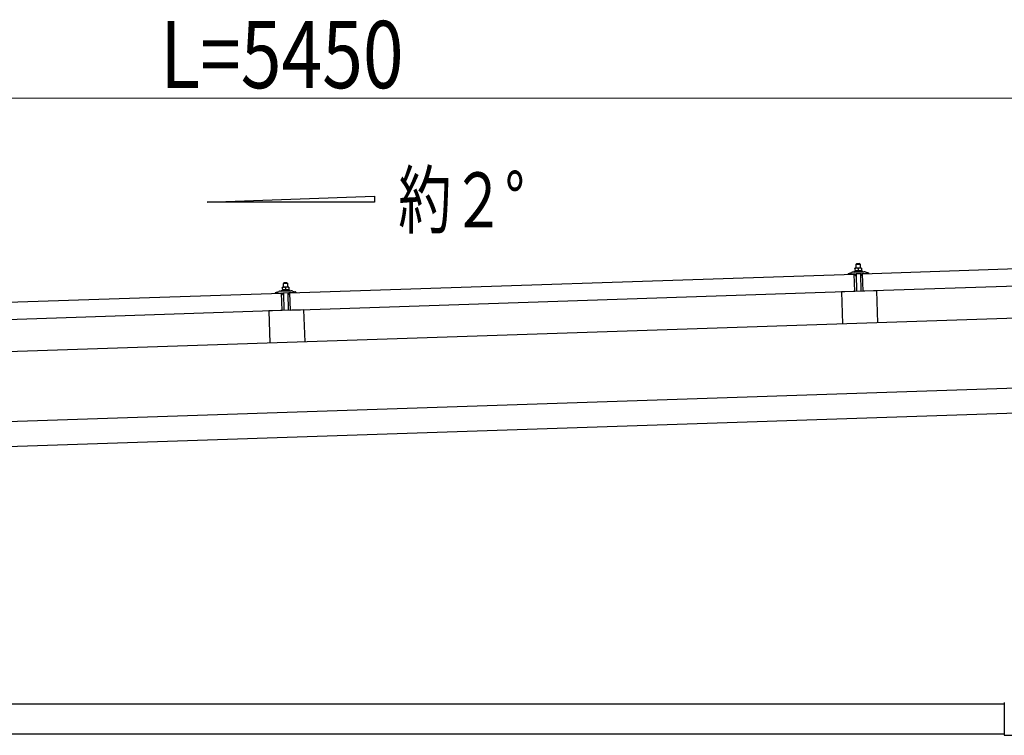
# Model space of a CAD drawing. Units: millimetres. Extents: x 0 to 25302, y 0 to 17820.
# Drawn here: x 13090 to 15067, y 5893 to 7329 of the extents above; entities that cross this region are included whole.
import ezdxf

# ---------------------------------------------------------------- set-up
doc = ezdxf.new("R2010")
doc.units = ezdxf.units.MM
for name, color, linetype, lineweight in [('USER1', 3, 'Continuous', 13), ('YKK_13', 4, 'Continuous', 30), ('YKK_A1', 4, 'Continuous', 30), ('YKK_D', 6, 'Continuous', 13)]:
    doc.layers.add(name, color=color, linetype=linetype, lineweight=lineweight)
doc.styles.add('text-b', font='extslim2.shx', dxfattribs={"width": 0.8, "bigfont": 'extfont2.shx'})

msp = doc.modelspace()

# ---------------------------------------------------------------- linework, layer by layer
at = {"layer": 'YKK_13'}
for p, q in [((14782.8, 6819.3), (15916.2, 6857.1)), ((14763.2, 6822.7), (14785.1, 6823.4)), ((14765.6, 6824.3), (14767.5, 6825.2)), ((14765.6, 6824.3), (14782.6, 6824.8)), ((14765.6, 6822.8), (14765.6, 6824.3)), ((14765.6, 6822.8), (14782.6, 6823.3)), ((14770.6, 6830.4), (14767.4, 6830.3)), ((14767.4, 6830.3), (14767.4, 6830.3)), ((14767.4, 6830.3), (14767.4, 6830.3)), ((14767.4, 6830.3), (14767.4, 6830.3)), ((14767.4, 6830.3), (14767.4, 6830.3)), ((14767.4, 6830.3), (14767.4, 6830.3)), ((14767.4, 6830.3), (14767.4, 6830.3)), ((14767.4, 6830.3), (14767.4, 6830.3)), ((14767.4, 6830.3), (14767.4, 6830.3)), ((14767.4, 6830.3), (14767.4, 6830.3)), ((14767.4, 6830.3), (14767.4, 6830.3)), ((14767.4, 6830.3), (14767.4, 6830.3)), ((14767.4, 6830.3), (14767.4, 6830.3)), ((14767.4, 6830.3), (14767.4, 6830.3)), ((14767.4, 6830.3), (14767.4, 6830.3)), ((14767.4, 6830.3), (14767.4, 6830.3)), ((14767.4, 6830.3), (14767.4, 6830.3)), ((14767.4, 6830.3), (14767.4, 6830.3)), ((14767.4, 6830.3), (14767.4, 6830.3)), ((14767.4, 6830.2), (14767.4, 6830.3)), ((14767.4, 6830.2), (14767.4, 6830.2)), ((14767.4, 6830.2), (14767.4, 6830.2)), ((14767.4, 6830.2), (14767.4, 6830.2)), ((14767.4, 6830.2), (14767.4, 6830.2)), ((14767.4, 6830.1), (14767.4, 6830.2)), ((14767.4, 6830.1), (14767.4, 6830.1)), ((14767.4, 6830.1), (14767.4, 6830.1)), ((14767.4, 6830.1), (14767.4, 6830.1)), ((14767.4, 6830.1), (14767.4, 6830.1)), ((14767.4, 6830), (14767.4, 6830.1)), ((14767.4, 6830), (14767.4, 6830)), ((14767.4, 6830), (14767.4, 6830)), ((14767.4, 6830), (14767.4, 6830)), ((14767.4, 6829.9), (14767.4, 6830)), ((14767.4, 6829.9), (14767.4, 6829.9)), ((14767.4, 6829.9), (14767.4, 6829.9)), ((14767.4, 6829.9), (14767.4, 6829.9)), ((14767.4, 6829.9), (14767.4, 6829.9)), ((14767.4, 6829.8), (14767.4, 6829.9)), ((14767.4, 6829.8), (14767.4, 6829.8)), ((14767.4, 6829.8), (14767.4, 6829.8)), ((14767.4, 6829.8), (14767.4, 6829.8)), ((14767.4, 6829.7), (14767.4, 6829.8)), ((14767.6, 6829.8), (14767.4, 6829.7)), ((14767.4, 6829.7), (14767.6, 6824.7)), ((14767.7, 6829.8), (14767.6, 6829.8)), ((14767.7, 6824.8), (14767.6, 6824.7)), ((14767.7, 6829.9), (14767.7, 6829.8)), ((14767.8, 6829.9), (14767.7, 6829.9)), ((14767.8, 6824.8), (14767.7, 6824.8)), ((14767.9, 6829.9), (14767.8, 6829.9)), ((14767.8, 6824.8), (14767.8, 6824.8)), ((14767.9, 6824.8), (14767.8, 6824.8)), ((14768, 6830), (14767.9, 6829.9)), ((14767.9, 6829.9), (14767.9, 6829.9)), ((14767.9, 6824.8), (14767.9, 6824.8)), ((14768, 6824.8), (14767.9, 6824.8)), ((14768.1, 6830), (14768, 6830)), ((14768.1, 6824.9), (14768, 6824.8)), ((14768.2, 6830), (14768.1, 6830)), ((14768.1, 6824.9), (14768.1, 6824.9)), ((14768.2, 6824.9), (14768.1, 6824.9)), ((14768.3, 6830), (14768.2, 6830)), ((14768.3, 6824.9), (14768.2, 6824.9)), ((14768.4, 6830.1), (14768.3, 6830)), ((14768.4, 6825), (14768.3, 6824.9)), ((14768.3, 6824.9), (14768.3, 6824.9)), ((14768.5, 6830.1), (14768.4, 6830.1)), ((14768.5, 6825), (14768.4, 6825)), ((14768.6, 6830.1), (14768.5, 6830.1)), ((14768.6, 6825), (14768.5, 6825)), ((14768.7, 6830.2), (14768.6, 6830.1)), ((14768.7, 6825), (14768.6, 6825)), ((14768.8, 6830.2), (14768.7, 6830.2)), ((14768.8, 6825), (14768.7, 6825)), ((14768.9, 6830.2), (14768.8, 6830.2)), ((14768.9, 6825.1), (14768.8, 6825)), ((14769, 6830.2), (14768.9, 6830.2)), ((14769, 6825.1), (14768.9, 6825.1)), ((14769.1, 6830.3), (14769, 6830.2)), ((14769.2, 6825.1), (14769, 6825.1)), ((14769.2, 6830.3), (14769.1, 6830.3)), ((14769.3, 6830.3), (14769.2, 6830.3)), ((14769.3, 6825.1), (14769.2, 6825.1)), ((14769.4, 6830.3), (14769.3, 6830.3)), ((14769.4, 6825.1), (14769.3, 6825.1)), ((14769.5, 6830.3), (14769.4, 6830.3)), ((14769.5, 6825.2), (14769.4, 6825.1)), ((14769.6, 6830.3), (14769.5, 6830.3)), ((14769.7, 6825.2), (14769.5, 6825.2)), ((14770.6, 6839.4), (14769.6, 6838.4)), ((14769.6, 6838.4), (14777.6, 6838.7)), ((14769.9, 6830.4), (14769.6, 6838.4)), ((14769.7, 6830.4), (14769.6, 6830.3)), ((14769.8, 6830.4), (14769.7, 6830.4)), ((14769.8, 6825.2), (14769.7, 6825.2)), ((14769.9, 6830.4), (14769.8, 6830.4)), ((14769.9, 6825.2), (14769.8, 6825.2)), ((14770, 6830.4), (14769.9, 6830.4)), ((14770.1, 6825.2), (14769.9, 6825.2)), ((14770.1, 6830.4), (14770, 6830.4)), ((14770.1, 6830.4), (14770.1, 6830.4)), ((14770.2, 6830.4), (14770.1, 6830.4)), ((14770.2, 6825.2), (14770.1, 6825.2)), ((14770.3, 6830.4), (14770.2, 6830.4)), ((14770.3, 6825.2), (14770.2, 6825.2)), ((14770.3, 6830.4), (14770.3, 6830.4)), ((14770.4, 6830.4), (14770.3, 6830.4)), ((14770.5, 6825.2), (14770.3, 6825.2)), ((14770.4, 6830.4), (14770.4, 6830.4)), ((14770.4, 6830.4), (14770.4, 6830.4)), ((14770.5, 6830.4), (14770.4, 6830.4)), ((14770.5, 6830.4), (14770.5, 6830.4)), ((14770.5, 6830.4), (14770.5, 6830.4)), ((14770.6, 6830.4), (14770.5, 6830.4)), ((14770.6, 6825.3), (14770.5, 6825.2)), ((14776.6, 6839.6), (14770.6, 6839.4)), ((14777.1, 6830.6), (14770.6, 6830.4)), ((14770.6, 6830.4), (14770.6, 6830.4)), ((14770.6, 6830.4), (14770.6, 6830.4)), ((14770.6, 6830.4), (14770.6, 6830.4)), ((14770.9, 6830.4), (14770.6, 6830.4)), ((14770.7, 6825.3), (14770.6, 6825.3)), ((14770.9, 6825.3), (14770.7, 6825.3)), ((14771, 6830.4), (14770.9, 6830.4)), ((14771, 6825.3), (14770.9, 6825.3)), ((14771, 6830.4), (14771, 6830.4)), ((14771.1, 6830.4), (14771, 6830.4)), ((14771.1, 6825.3), (14771, 6825.3)), ((14771.2, 6830.4), (14771.1, 6830.4)), ((14771.3, 6825.3), (14771.1, 6825.3)), ((14771.2, 6830.4), (14771.2, 6830.4)), ((14771.3, 6830.4), (14771.2, 6830.4)), ((14771.4, 6830.4), (14771.3, 6830.4)), ((14771.4, 6825.3), (14771.3, 6825.3)), ((14771.5, 6830.4), (14771.4, 6830.4)), ((14771.5, 6825.3), (14771.4, 6825.3)), ((14771.6, 6830.4), (14771.5, 6830.4)), ((14771.7, 6825.3), (14771.5, 6825.3)), ((14771.7, 6830.4), (14771.6, 6830.4)), ((14771.8, 6830.4), (14771.7, 6830.4)), ((14771.8, 6825.3), (14771.7, 6825.3)), ((14771.9, 6830.4), (14771.8, 6830.4)), ((14771.9, 6825.3), (14771.8, 6825.3)), ((14772.1, 6830.4), (14771.9, 6830.4)), ((14772.1, 6825.2), (14771.9, 6825.3)), ((14772.2, 6830.4), (14772.1, 6830.4)), ((14772.2, 6825.2), (14772.1, 6825.2)), ((14772.3, 6830.4), (14772.2, 6830.4)), ((14772.3, 6825.2), (14772.2, 6825.2)), ((14772.4, 6830.3), (14772.3, 6830.4)), ((14772.5, 6825.2), (14772.3, 6825.2)), ((14772.5, 6830.3), (14772.4, 6830.3)), ((14772.6, 6830.3), (14772.5, 6830.3)), ((14772.6, 6825.2), (14772.5, 6825.2)), ((14772.7, 6830.3), (14772.6, 6830.3)), ((14772.7, 6825.2), (14772.6, 6825.2)), ((14772.8, 6830.2), (14772.7, 6830.3)), ((14772.8, 6825.2), (14772.7, 6825.2)), ((14772.9, 6830.2), (14772.8, 6830.2)), ((14772.9, 6825.2), (14772.8, 6825.2)), ((14773, 6830.2), (14772.9, 6830.2)), ((14773, 6825.1), (14772.9, 6825.2)), ((14773.1, 6830.2), (14773, 6830.2)), ((14773.1, 6825.1), (14773, 6825.1)), ((14773.2, 6830.1), (14773.1, 6830.2)), ((14773.2, 6825.1), (14773.1, 6825.1)), ((14773.3, 6830.1), (14773.2, 6830.1)), ((14773.3, 6825.1), (14773.2, 6825.1)), ((14773.4, 6830.1), (14773.3, 6830.1)), ((14773.3, 6825.1), (14773.3, 6825.1)), ((14773.4, 6825.1), (14773.3, 6825.1)), ((14773.4, 6830.1), (14773.4, 6830.1)), ((14773.5, 6830.1), (14773.4, 6830.1)), ((14773.5, 6825.1), (14773.4, 6825.1)), ((14773.6, 6830), (14773.5, 6830.1)), ((14773.6, 6825), (14773.5, 6825.1)), ((14773.6, 6830), (14773.6, 6830)), ((14773.9, 6830), (14773.6, 6830)), ((14773.6, 6825), (14773.6, 6825)), ((14773.7, 6825), (14773.6, 6825)), ((14773.7, 6825), (14773.7, 6825)), ((14773.8, 6825), (14773.7, 6825)), ((14773.8, 6825), (14773.8, 6825)), ((14774.1, 6825), (14773.8, 6825)), ((14773.9, 6830), (14774.1, 6825)), ((14774.1, 6830), (14773.9, 6830)), ((14774.2, 6830.1), (14774.1, 6830)), ((14774.2, 6825), (14774.1, 6825)), ((14774.2, 6830.1), (14774.2, 6830.1)), ((14774.3, 6830.1), (14774.2, 6830.1)), ((14774.3, 6825), (14774.2, 6825)), ((14774.4, 6830.1), (14774.3, 6830.1)), ((14774.3, 6825), (14774.3, 6825)), ((14774.4, 6825), (14774.3, 6825)), ((14774.5, 6830.2), (14774.4, 6830.1)), ((14774.4, 6830.1), (14774.4, 6830.1)), ((14774.5, 6825.1), (14774.4, 6825)), ((14774.4, 6825), (14774.4, 6825)), ((14774.6, 6830.2), (14774.5, 6830.2)), ((14774.6, 6825.1), (14774.5, 6825.1)), ((14774.7, 6830.2), (14774.6, 6830.2)), ((14774.6, 6825.1), (14774.6, 6825.1)), ((14774.7, 6825.1), (14774.6, 6825.1)), ((14774.8, 6830.3), (14774.7, 6830.2)), ((14774.8, 6825.1), (14774.7, 6825.1)), ((14774.9, 6830.3), (14774.8, 6830.3)), ((14774.8, 6825.2), (14774.8, 6825.1)), ((14774.9, 6825.2), (14774.8, 6825.2)), ((14775, 6830.3), (14774.9, 6830.3)), ((14775, 6825.2), (14774.9, 6825.2)), ((14775.1, 6830.4), (14775, 6830.3)), ((14775.1, 6825.2), (14775, 6825.2)), ((14775.2, 6830.4), (14775.1, 6830.4)), ((14775.2, 6825.2), (14775.1, 6825.2)), ((14775.3, 6830.4), (14775.2, 6830.4)), ((14775.3, 6825.3), (14775.2, 6825.2)), ((14775.4, 6830.4), (14775.3, 6830.4)), ((14775.4, 6825.3), (14775.3, 6825.3)), ((14775.5, 6830.5), (14775.4, 6830.4)), ((14775.5, 6825.3), (14775.4, 6825.3)), ((14775.6, 6830.5), (14775.5, 6830.5)), ((14775.7, 6825.3), (14775.5, 6825.3)), ((14775.7, 6830.5), (14775.6, 6830.5)), ((14775.8, 6830.5), (14775.7, 6830.5)), ((14775.8, 6825.3), (14775.7, 6825.3)), ((14775.9, 6830.5), (14775.8, 6830.5)), ((14775.9, 6825.4), (14775.8, 6825.3)), ((14776, 6830.6), (14775.9, 6830.5)), ((14776, 6825.4), (14775.9, 6825.4)), ((14776.1, 6830.6), (14776, 6830.6)), ((14776.2, 6825.4), (14776, 6825.4)), ((14776.2, 6830.6), (14776.1, 6830.6)), ((14776.3, 6830.6), (14776.2, 6830.6)), ((14776.3, 6825.4), (14776.2, 6825.4)), ((14776.4, 6830.6), (14776.3, 6830.6)), ((14776.4, 6825.4), (14776.3, 6825.4)), ((14776.5, 6830.6), (14776.4, 6830.6)), ((14776.6, 6825.4), (14776.4, 6825.4)), ((14776.6, 6830.6), (14776.5, 6830.6)), ((14776.6, 6839.6), (14777.6, 6838.7)), ((14776.6, 6830.6), (14776.6, 6830.6)), ((14776.7, 6830.6), (14776.6, 6830.6)), ((14776.7, 6825.4), (14776.6, 6825.4)), ((14776.7, 6830.6), (14776.7, 6830.6)), ((14776.8, 6830.6), (14776.7, 6830.6)), ((14776.8, 6825.5), (14776.7, 6825.4)), ((14776.9, 6830.6), (14776.8, 6830.6)), ((14777, 6825.5), (14776.8, 6825.5)), ((14776.9, 6830.6), (14776.9, 6830.6)), ((14776.9, 6830.6), (14776.9, 6830.6)), ((14777, 6830.6), (14776.9, 6830.6)), ((14777, 6830.6), (14777, 6830.6)), ((14777, 6830.6), (14777, 6830.6)), ((14777.1, 6830.6), (14777, 6830.6)), ((14777.1, 6825.5), (14777, 6825.5)), ((14780.4, 6830.8), (14777.1, 6830.6)), ((14777.1, 6830.6), (14777.1, 6830.6)), ((14777.1, 6830.6), (14777.1, 6830.6)), ((14777.1, 6830.6), (14777.1, 6830.6)), ((14777.4, 6830.6), (14777.1, 6830.6)), ((14777.2, 6825.5), (14777.1, 6825.5)), ((14777.4, 6825.5), (14777.2, 6825.5)), ((14777.5, 6830.6), (14777.4, 6830.6)), ((14777.5, 6825.5), (14777.4, 6825.5)), ((14777.5, 6830.6), (14777.5, 6830.6)), ((14777.6, 6830.6), (14777.5, 6830.6)), ((14777.6, 6825.5), (14777.5, 6825.5)), ((14777.6, 6838.7), (14777.9, 6830.7)), ((14777.7, 6830.6), (14777.6, 6830.6)), ((14777.8, 6825.5), (14777.6, 6825.5)), ((14777.7, 6830.6), (14777.7, 6830.6)), ((14777.8, 6830.6), (14777.7, 6830.6)), ((14777.9, 6830.6), (14777.8, 6830.6)), ((14777.9, 6825.5), (14777.8, 6825.5)), ((14778, 6830.6), (14777.9, 6830.6)), ((14778, 6825.5), (14777.9, 6825.5)), ((14778.1, 6830.6), (14778, 6830.6)), ((14778.2, 6825.5), (14778, 6825.5)), ((14778.2, 6830.6), (14778.1, 6830.6)), ((14778.3, 6830.6), (14778.2, 6830.6)), ((14778.3, 6825.5), (14778.2, 6825.5)), ((14778.4, 6830.6), (14778.3, 6830.6)), ((14778.4, 6825.5), (14778.3, 6825.5)), ((14778.6, 6830.6), (14778.4, 6830.6)), ((14778.6, 6825.5), (14778.4, 6825.5)), ((14778.7, 6830.6), (14778.6, 6830.6)), ((14778.7, 6825.4), (14778.6, 6825.5)), ((14778.8, 6830.6), (14778.7, 6830.6)), ((14778.8, 6825.4), (14778.7, 6825.4)), ((14778.9, 6830.6), (14778.8, 6830.6)), ((14779, 6825.4), (14778.8, 6825.4)), ((14779, 6830.5), (14778.9, 6830.6)), ((14779.1, 6830.5), (14779, 6830.5)), ((14779.1, 6825.4), (14779, 6825.4)), ((14779.2, 6830.5), (14779.1, 6830.5)), ((14779.2, 6825.4), (14779.1, 6825.4)), ((14779.3, 6830.5), (14779.2, 6830.5)), ((14779.3, 6825.4), (14779.2, 6825.4)), ((14779.4, 6830.4), (14779.3, 6830.5)), ((14779.4, 6825.4), (14779.3, 6825.4)), ((14779.5, 6830.4), (14779.4, 6830.4)), ((14779.5, 6825.4), (14779.4, 6825.4)), ((14779.6, 6830.4), (14779.5, 6830.4)), ((14779.6, 6825.3), (14779.5, 6825.4)), ((14779.7, 6830.4), (14779.6, 6830.4)), ((14779.7, 6825.3), (14779.6, 6825.3)), ((14779.8, 6830.3), (14779.7, 6830.4)), ((14779.8, 6825.3), (14779.7, 6825.3)), ((14779.9, 6830.3), (14779.8, 6830.3)), ((14779.8, 6825.3), (14779.8, 6825.3)), ((14779.9, 6825.3), (14779.8, 6825.3)), ((14779.9, 6830.3), (14779.9, 6830.3)), ((14780, 6830.3), (14779.9, 6830.3)), ((14780, 6825.3), (14779.9, 6825.3)), ((14780.1, 6830.3), (14780, 6830.3)), ((14780.1, 6825.3), (14780, 6825.3)), ((14780.1, 6830.2), (14780.1, 6830.3)), ((14780.4, 6830.2), (14780.1, 6830.2)), ((14780.1, 6825.2), (14780.1, 6825.3)), ((14780.2, 6825.2), (14780.1, 6825.2)), ((14780.2, 6825.2), (14780.2, 6825.2)), ((14780.3, 6825.2), (14780.2, 6825.2)), ((14780.3, 6825.2), (14780.3, 6825.2)), ((14780.6, 6825.2), (14780.3, 6825.2)), ((14780.4, 6830.7), (14780.4, 6830.7)), ((14780.4, 6830.8), (14780.4, 6830.7)), ((14780.4, 6830.7), (14780.4, 6830.6)), ((14780.4, 6830.7), (14780.4, 6830.7)), ((14780.4, 6830.7), (14780.4, 6830.7)), ((14780.4, 6830.7), (14780.4, 6830.7)), ((14780.4, 6830.7), (14780.4, 6830.7)), ((14780.4, 6830.7), (14780.4, 6830.7)), ((14780.4, 6830.7), (14780.4, 6830.7)), ((14780.4, 6830.7), (14780.4, 6830.7)), ((14780.4, 6830.7), (14780.4, 6830.7)), ((14780.4, 6830.7), (14780.4, 6830.7)), ((14780.4, 6830.7), (14780.4, 6830.7)), ((14780.4, 6830.7), (14780.4, 6830.7)), ((14780.4, 6830.7), (14780.4, 6830.7)), ((14780.4, 6830.7), (14780.4, 6830.7)), ((14780.4, 6830.7), (14780.4, 6830.7)), ((14780.4, 6830.7), (14780.4, 6830.7)), ((14780.4, 6830.7), (14780.4, 6830.7)), ((14780.4, 6830.7), (14780.4, 6830.7)), ((14780.4, 6830.7), (14780.4, 6830.7)), ((14780.4, 6830.6), (14780.4, 6830.5)), ((14780.4, 6830.6), (14780.4, 6830.6)), ((14780.4, 6830.6), (14780.4, 6830.6)), ((14780.4, 6830.6), (14780.4, 6830.6)), ((14780.4, 6830.6), (14780.4, 6830.6)), ((14780.4, 6830.5), (14780.4, 6830.4)), ((14780.4, 6830.5), (14780.4, 6830.5)), ((14780.4, 6830.5), (14780.4, 6830.5)), ((14780.4, 6830.5), (14780.4, 6830.5)), ((14780.4, 6830.4), (14780.4, 6830.3)), ((14780.4, 6830.4), (14780.4, 6830.4)), ((14780.4, 6830.4), (14780.4, 6830.4)), ((14780.4, 6830.4), (14780.4, 6830.4)), ((14780.4, 6830.4), (14780.4, 6830.4)), ((14780.4, 6830.3), (14780.4, 6830.2)), ((14780.4, 6830.3), (14780.4, 6830.3)), ((14780.4, 6830.3), (14780.4, 6830.3)), ((14780.4, 6830.3), (14780.4, 6830.3)), ((14780.4, 6830.3), (14780.4, 6830.3)), ((14780.4, 6830.2), (14780.4, 6830.2)), ((14780.4, 6830.2), (14780.4, 6830.2)), ((14780.4, 6830.2), (14780.6, 6825.2)), ((14780.5, 6825.6), (14782.6, 6824.8)), ((14782.6, 6824.8), (14782.6, 6823.3)), ((14788.1, 6823.1), (14794.3, 6821.3)), ((13632.5, 6780.9), (14765.8, 6818.7)), ((14753.7, 6818.9), (14753.7, 6819.5)), ((14754.1, 6820), (14760.2, 6822.1)), ((14766.8, 6818.8), (14754.3, 6818.4)), ((14767, 6783.7), (14765.8, 6818.7)), ((14767.8, 6816.2), (14767.3, 6818.4)), ((14768.6, 6815.9), (14768.3, 6815.8)), ((14768.8, 6818.6), (14768.8, 6816.2)), ((14779.4, 6819.2), (14769.1, 6818.9)), ((14771.4, 6783.9), (14770.3, 6818.9)), ((14778.2, 6819.2), (14779.4, 6784.2)), ((14779.8, 6816.5), (14779.8, 6818.9)), ((14780.4, 6816.2), (14780.1, 6816.2)), ((14781.2, 6818.9), (14780.9, 6816.7)), ((14794.2, 6819.7), (14781.7, 6819.3)), ((14784, 6784.3), (14782.8, 6819.3)), ((15917.4, 6822.1), (14784, 6784.3)), ((14794.7, 6820.9), (14794.7, 6820.2)), ((13603.8, 6781.6), (13609.9, 6783.8)), ((13612.9, 6784.3), (13634.8, 6785.1)), ((13615.3, 6785.9), (13617.3, 6786.8)), ((13615.3, 6785.9), (13632.3, 6786.5)), ((13615.3, 6784.4), (13615.3, 6785.9)), ((13615.3, 6784.4), (13632.3, 6785)), ((13620.3, 6792.1), (13617.1, 6792)), ((13617.1, 6792), (13617.1, 6792)), ((13617.1, 6792), (13617.1, 6792)), ((13617.1, 6792), (13617.1, 6792)), ((13617.1, 6792), (13617.1, 6792)), ((13617.1, 6792), (13617.1, 6792)), ((13617.1, 6792), (13617.1, 6792)), ((13617.1, 6792), (13617.1, 6792)), ((13617.1, 6792), (13617.1, 6792)), ((13617.1, 6792), (13617.1, 6792)), ((13617.1, 6792), (13617.1, 6792)), ((13617.1, 6792), (13617.1, 6792)), ((13617.1, 6792), (13617.1, 6792)), ((13617.1, 6792), (13617.1, 6792)), ((13617.1, 6791.9), (13617.1, 6792)), ((13617.1, 6791.9), (13617.1, 6791.9)), ((13617.1, 6791.9), (13617.1, 6791.9)), ((13617.1, 6791.9), (13617.1, 6791.9)), ((13617.1, 6791.9), (13617.1, 6791.9)), ((13617.1, 6791.9), (13617.1, 6791.9)), ((13617.1, 6791.9), (13617.1, 6791.9)), ((13617.1, 6791.9), (13617.1, 6791.9)), ((13617.1, 6791.8), (13617.1, 6791.9)), ((13617.1, 6791.8), (13617.1, 6791.8)), ((13617.1, 6791.8), (13617.1, 6791.8)), ((13617.1, 6791.8), (13617.1, 6791.8)), ((13617.1, 6791.8), (13617.1, 6791.8)), ((13617.1, 6791.7), (13617.1, 6791.8)), ((13617.1, 6791.7), (13617.1, 6791.7)), ((13617.1, 6791.7), (13617.1, 6791.7)), ((13617.1, 6791.7), (13617.1, 6791.7)), ((13617.1, 6791.6), (13617.1, 6791.7)), ((13617.1, 6791.6), (13617.1, 6791.6)), ((13617.1, 6791.6), (13617.1, 6791.6)), ((13617.1, 6791.6), (13617.1, 6791.6)), ((13617.1, 6791.6), (13617.1, 6791.6)), ((13617.1, 6791.5), (13617.1, 6791.6)), ((13617.1, 6791.5), (13617.1, 6791.5)), ((13617.1, 6791.5), (13617.1, 6791.5)), ((13617.1, 6791.5), (13617.1, 6791.5)), ((13617.1, 6791.5), (13617.1, 6791.5)), ((13617.1, 6791.5), (13617.1, 6791.5)), ((13617.1, 6791.4), (13617.1, 6791.5)), ((13617.4, 6791.5), (13617.1, 6791.4)), ((13617.1, 6791.4), (13617.3, 6786.4)), ((13617.5, 6786.4), (13617.3, 6786.4)), ((13617.4, 6791.5), (13617.4, 6791.5)), ((13617.5, 6791.5), (13617.4, 6791.5)), ((13617.6, 6791.6), (13617.5, 6791.5)), ((13617.5, 6791.5), (13617.5, 6791.5)), ((13617.5, 6786.5), (13617.5, 6786.4)), ((13617.5, 6786.5), (13617.5, 6786.5)), ((13617.6, 6786.5), (13617.5, 6786.5)), ((13617.7, 6791.6), (13617.6, 6791.6)), ((13617.7, 6786.5), (13617.6, 6786.5)), ((13617.7, 6791.6), (13617.7, 6791.6)), ((13617.8, 6791.6), (13617.7, 6791.6)), ((13617.7, 6786.5), (13617.7, 6786.5)), ((13617.8, 6786.5), (13617.7, 6786.5)), ((13617.9, 6791.7), (13617.8, 6791.6)), ((13617.9, 6786.6), (13617.8, 6786.5)), ((13617.8, 6786.5), (13617.8, 6786.5)), ((13618, 6791.7), (13617.9, 6791.7)), ((13618, 6786.6), (13617.9, 6786.6)), ((13618.1, 6791.7), (13618, 6791.7)), ((13618.1, 6786.6), (13618, 6786.6)), ((13618.2, 6791.8), (13618.1, 6791.7)), ((13618.1, 6786.6), (13618.1, 6786.6)), ((13618.2, 6786.6), (13618.1, 6786.6)), ((13618.3, 6791.8), (13618.2, 6791.8)), ((13618.3, 6786.7), (13618.2, 6786.6)), ((13618.4, 6791.8), (13618.3, 6791.8)), ((13618.4, 6786.7), (13618.3, 6786.7)), ((13618.5, 6791.8), (13618.4, 6791.8)), ((13618.5, 6786.7), (13618.4, 6786.7)), ((13618.6, 6791.9), (13618.5, 6791.8)), ((13618.6, 6786.7), (13618.5, 6786.7)), ((13618.7, 6791.9), (13618.6, 6791.9)), ((13618.8, 6786.7), (13618.6, 6786.7)), ((13618.8, 6791.9), (13618.7, 6791.9)), ((13618.9, 6791.9), (13618.8, 6791.9)), ((13618.9, 6786.8), (13618.8, 6786.7)), ((13619, 6792), (13618.9, 6791.9)), ((13619, 6786.8), (13618.9, 6786.8)), ((13619.1, 6792), (13619, 6792)), ((13619.1, 6786.8), (13619, 6786.8)), ((13619.2, 6792), (13619.1, 6792)), ((13619.3, 6786.8), (13619.1, 6786.8)), ((13619.3, 6792), (13619.2, 6792)), ((13620.3, 6801.1), (13619.3, 6800.1)), ((13619.3, 6800.1), (13627.3, 6800.3)), ((13619.6, 6792.1), (13619.3, 6800.1)), ((13619.4, 6792), (13619.3, 6792)), ((13619.4, 6786.8), (13619.3, 6786.8)), ((13619.5, 6792), (13619.4, 6792)), ((13619.5, 6786.8), (13619.4, 6786.8)), ((13619.6, 6792), (13619.5, 6792)), ((13619.6, 6786.9), (13619.5, 6786.8)), ((13619.7, 6792), (13619.6, 6792)), ((13619.8, 6786.9), (13619.6, 6786.9)), ((13619.8, 6792.1), (13619.7, 6792)), ((13619.8, 6792.1), (13619.8, 6792.1)), ((13619.9, 6792.1), (13619.8, 6792.1)), ((13619.9, 6786.9), (13619.8, 6786.9)), ((13620, 6792.1), (13619.9, 6792.1)), ((13620, 6786.9), (13619.9, 6786.9)), ((13620, 6792.1), (13620, 6792.1)), ((13620.1, 6792.1), (13620, 6792.1)), ((13620.2, 6786.9), (13620, 6786.9)), ((13620.1, 6792.1), (13620.1, 6792.1)), ((13620.2, 6792.1), (13620.1, 6792.1)), ((13620.2, 6792.1), (13620.2, 6792.1)), ((13620.2, 6792.1), (13620.2, 6792.1)), ((13620.3, 6792.1), (13620.2, 6792.1)), ((13620.3, 6786.9), (13620.2, 6786.9)), ((13626.3, 6801.3), (13620.3, 6801.1)), ((13626.8, 6792.3), (13620.3, 6792.1)), ((13620.3, 6792.1), (13620.3, 6792.1)), ((13620.3, 6792.1), (13620.3, 6792.1)), ((13620.3, 6792.1), (13620.3, 6792.1)), ((13620.3, 6792.1), (13620.3, 6792.1)), ((13620.6, 6792.1), (13620.3, 6792.1)), ((13620.4, 6786.9), (13620.3, 6786.9)), ((13620.6, 6786.9), (13620.4, 6786.9)), ((13620.7, 6792.1), (13620.6, 6792.1)), ((13620.7, 6786.9), (13620.6, 6786.9)), ((13620.7, 6792.1), (13620.7, 6792.1)), ((13620.8, 6792.1), (13620.7, 6792.1)), ((13620.8, 6786.9), (13620.7, 6786.9)), ((13620.9, 6792.1), (13620.8, 6792.1)), ((13621, 6786.9), (13620.8, 6786.9)), ((13621, 6792.1), (13620.9, 6792.1)), ((13621, 6792.1), (13621, 6792.1)), ((13621.1, 6792.1), (13621, 6792.1)), ((13621.1, 6786.9), (13621, 6786.9)), ((13621.2, 6792.1), (13621.1, 6792.1)), ((13621.3, 6786.9), (13621.1, 6786.9)), ((13621.3, 6792.1), (13621.2, 6792.1)), ((13621.4, 6792.1), (13621.3, 6792.1)), ((13621.4, 6786.9), (13621.3, 6786.9)), ((13621.6, 6792.1), (13621.4, 6792.1)), ((13621.5, 6786.9), (13621.4, 6786.9)), ((13621.7, 6786.9), (13621.5, 6786.9)), ((13621.7, 6792.1), (13621.6, 6792.1)), ((13621.8, 6792), (13621.7, 6792.1)), ((13621.8, 6786.9), (13621.7, 6786.9)), ((13621.9, 6792), (13621.8, 6792)), ((13621.9, 6786.9), (13621.8, 6786.9)), ((13622, 6792), (13621.9, 6792)), ((13622, 6786.9), (13621.9, 6786.9)), ((13622.1, 6792), (13622, 6792)), ((13622.2, 6786.9), (13622, 6786.9)), ((13622.2, 6792), (13622.1, 6792)), ((13622.3, 6792), (13622.2, 6792)), ((13622.3, 6786.9), (13622.2, 6786.9)), ((13622.4, 6791.9), (13622.3, 6792)), ((13622.4, 6786.8), (13622.3, 6786.9)), ((13622.5, 6791.9), (13622.4, 6791.9)), ((13622.5, 6786.8), (13622.4, 6786.8)), ((13622.6, 6791.9), (13622.5, 6791.9)), ((13622.6, 6786.8), (13622.5, 6786.8)), ((13622.7, 6791.8), (13622.6, 6791.9)), ((13622.7, 6786.8), (13622.6, 6786.8)), ((13622.8, 6791.8), (13622.7, 6791.8)), ((13622.8, 6786.8), (13622.7, 6786.8)), ((13622.9, 6791.8), (13622.8, 6791.8)), ((13622.9, 6786.8), (13622.8, 6786.8)), ((13623, 6791.8), (13622.9, 6791.8)), ((13623, 6786.8), (13622.9, 6786.8)), ((13623.1, 6791.8), (13623, 6791.8)), ((13623.1, 6786.7), (13623, 6786.8)), ((13623.2, 6791.7), (13623.1, 6791.8)), ((13623.1, 6786.7), (13623.1, 6786.7)), ((13623.2, 6786.7), (13623.1, 6786.7)), ((13623.2, 6791.7), (13623.2, 6791.7)), ((13623.3, 6791.7), (13623.2, 6791.7)), ((13623.3, 6786.7), (13623.2, 6786.7)), ((13623.3, 6791.7), (13623.3, 6791.7)), ((13623.6, 6791.6), (13623.3, 6791.7)), ((13623.3, 6786.7), (13623.3, 6786.7)), ((13623.4, 6786.7), (13623.3, 6786.7)), ((13623.5, 6786.7), (13623.4, 6786.7)), ((13623.5, 6786.7), (13623.5, 6786.7)), ((13623.6, 6786.6), (13623.5, 6786.7)), ((13623.8, 6791.7), (13623.6, 6791.6)), ((13623.6, 6791.6), (13623.8, 6786.6)), ((13623.8, 6786.6), (13623.6, 6786.6)), ((13623.9, 6791.7), (13623.8, 6791.7)), ((13624, 6786.7), (13623.8, 6786.6)), ((13624, 6791.7), (13623.9, 6791.7)), ((13624, 6791.8), (13624, 6791.7)), ((13624.1, 6791.8), (13624, 6791.8)), ((13624, 6786.7), (13624, 6786.7)), ((13624, 6786.7), (13624, 6786.7)), ((13624.1, 6786.7), (13624, 6786.7)), ((13624.2, 6791.8), (13624.1, 6791.8)), ((13624.1, 6786.7), (13624.1, 6786.7)), ((13624.2, 6786.7), (13624.1, 6786.7)), ((13624.3, 6791.9), (13624.2, 6791.8)), ((13624.2, 6791.8), (13624.2, 6791.8)), ((13624.3, 6786.7), (13624.2, 6786.7)), ((13624.4, 6791.9), (13624.3, 6791.9)), ((13624.3, 6786.8), (13624.3, 6786.7)), ((13624.4, 6786.8), (13624.3, 6786.8)), ((13624.5, 6791.9), (13624.4, 6791.9)), ((13624.5, 6786.8), (13624.4, 6786.8)), ((13624.6, 6791.9), (13624.5, 6791.9)), ((13624.6, 6786.8), (13624.5, 6786.8)), ((13624.7, 6792), (13624.6, 6791.9)), ((13624.7, 6786.9), (13624.6, 6786.8)), ((13624.6, 6786.8), (13624.6, 6786.8)), ((13624.8, 6792), (13624.7, 6792)), ((13624.8, 6786.9), (13624.7, 6786.9)), ((13624.9, 6792), (13624.8, 6792)), ((13624.9, 6786.9), (13624.8, 6786.9)), ((13625, 6792.1), (13624.9, 6792)), ((13625, 6786.9), (13624.9, 6786.9)), ((13625.1, 6792.1), (13625, 6792.1)), ((13625.1, 6786.9), (13625, 6786.9)), ((13625.2, 6792.1), (13625.1, 6792.1)), ((13625.3, 6787), (13625.1, 6786.9)), ((13625.3, 6792.1), (13625.2, 6792.1)), ((13625.4, 6792.2), (13625.3, 6792.1)), ((13625.4, 6787), (13625.3, 6787)), ((13625.5, 6792.2), (13625.4, 6792.2)), ((13625.5, 6787), (13625.4, 6787)), ((13625.6, 6792.2), (13625.5, 6792.2)), ((13625.6, 6787), (13625.5, 6787)), ((13625.7, 6792.2), (13625.6, 6792.2)), ((13625.7, 6787), (13625.6, 6787)), ((13625.8, 6792.2), (13625.7, 6792.2)), ((13625.9, 6787), (13625.7, 6787)), ((13625.9, 6792.2), (13625.8, 6792.2)), ((13626, 6792.2), (13625.9, 6792.2)), ((13626, 6787.1), (13625.9, 6787)), ((13626.1, 6792.3), (13626, 6792.2)), ((13626.1, 6787.1), (13626, 6787.1)), ((13626.2, 6792.3), (13626.1, 6792.3)), ((13626.3, 6787.1), (13626.1, 6787.1)), ((13626.3, 6792.3), (13626.2, 6792.3)), ((13626.3, 6801.3), (13627.3, 6800.3)), ((13626.3, 6792.3), (13626.3, 6792.3)), ((13626.4, 6792.3), (13626.3, 6792.3)), ((13626.4, 6787.1), (13626.3, 6787.1)), ((13626.5, 6792.3), (13626.4, 6792.3)), ((13626.5, 6787.1), (13626.4, 6787.1)), ((13626.5, 6792.3), (13626.5, 6792.3)), ((13626.6, 6792.3), (13626.5, 6792.3)), ((13626.7, 6787.1), (13626.5, 6787.1)), ((13626.6, 6792.3), (13626.6, 6792.3)), ((13626.7, 6792.3), (13626.6, 6792.3)), ((13626.7, 6792.3), (13626.7, 6792.3)), ((13626.7, 6792.3), (13626.7, 6792.3)), ((13626.7, 6792.3), (13626.7, 6792.3)), ((13626.8, 6792.3), (13626.7, 6792.3)), ((13626.8, 6787.1), (13626.7, 6787.1)), ((13630.1, 6792.4), (13626.8, 6792.3)), ((13626.8, 6792.3), (13626.8, 6792.3)), ((13626.8, 6792.3), (13626.8, 6792.3)), ((13626.8, 6792.3), (13626.8, 6792.3)), ((13627.1, 6792.3), (13626.8, 6792.3)), ((13626.9, 6787.1), (13626.8, 6787.1)), ((13627.1, 6787.1), (13626.9, 6787.1)), ((13627.2, 6792.3), (13627.1, 6792.3)), ((13627.2, 6787.1), (13627.1, 6787.1)), ((13627.2, 6792.3), (13627.2, 6792.3)), ((13627.3, 6792.3), (13627.2, 6792.3)), ((13627.3, 6787.1), (13627.2, 6787.1)), ((13627.3, 6800.3), (13627.6, 6792.3)), ((13627.4, 6792.3), (13627.3, 6792.3)), ((13627.5, 6787.1), (13627.3, 6787.1)), ((13627.5, 6792.3), (13627.4, 6792.3)), ((13627.5, 6792.3), (13627.5, 6792.3)), ((13627.6, 6792.3), (13627.5, 6792.3)), ((13627.6, 6787.1), (13627.5, 6787.1)), ((13627.7, 6792.3), (13627.6, 6792.3)), ((13627.7, 6787.1), (13627.6, 6787.1)), ((13627.8, 6792.3), (13627.7, 6792.3)), ((13627.9, 6787.1), (13627.7, 6787.1)), ((13627.9, 6792.3), (13627.8, 6792.3)), ((13628, 6792.3), (13627.9, 6792.3)), ((13628, 6787.1), (13627.9, 6787.1)), ((13628.2, 6792.3), (13628, 6792.3)), ((13628.2, 6787.1), (13628, 6787.1)), ((13628.3, 6792.3), (13628.2, 6792.3)), ((13628.3, 6787.1), (13628.2, 6787.1)), ((13628.4, 6792.2), (13628.3, 6792.3)), ((13628.4, 6787.1), (13628.3, 6787.1)), ((13628.5, 6792.2), (13628.4, 6792.2)), ((13628.5, 6787.1), (13628.4, 6787.1)), ((13628.6, 6792.2), (13628.5, 6792.2)), ((13628.7, 6787.1), (13628.5, 6787.1)), ((13628.7, 6792.2), (13628.6, 6792.2)), ((13628.8, 6792.2), (13628.7, 6792.2)), ((13628.8, 6787.1), (13628.7, 6787.1)), ((13628.9, 6792.1), (13628.8, 6792.2)), ((13628.9, 6787.1), (13628.8, 6787.1)), ((13629, 6792.1), (13628.9, 6792.1)), ((13629, 6787), (13628.9, 6787.1)), ((13629.1, 6792.1), (13629, 6792.1)), ((13629.1, 6787), (13629, 6787)), ((13629.2, 6792.1), (13629.1, 6792.1)), ((13629.2, 6787), (13629.1, 6787)), ((13629.3, 6792), (13629.2, 6792.1)), ((13629.3, 6787), (13629.2, 6787)), ((13629.4, 6792), (13629.3, 6792)), ((13629.4, 6787), (13629.3, 6787)), ((13629.5, 6792), (13629.4, 6792)), ((13629.5, 6787), (13629.4, 6787)), ((13629.6, 6792), (13629.5, 6792)), ((13629.6, 6787), (13629.5, 6787)), ((13629.6, 6792), (13629.6, 6792)), ((13629.7, 6791.9), (13629.6, 6792)), ((13629.6, 6786.9), (13629.6, 6787)), ((13629.7, 6786.9), (13629.6, 6786.9)), ((13629.8, 6791.9), (13629.7, 6791.9)), ((13629.8, 6786.9), (13629.7, 6786.9)), ((13629.8, 6791.9), (13629.8, 6791.9)), ((13630.1, 6791.8), (13629.8, 6791.9)), ((13629.8, 6786.9), (13629.8, 6786.9)), ((13629.9, 6786.9), (13629.8, 6786.9)), ((13630, 6786.9), (13629.9, 6786.9)), ((13630, 6786.9), (13630, 6786.9)), ((13630, 6786.9), (13630, 6786.9)), ((13630.3, 6786.8), (13630, 6786.9)), ((13630.1, 6792.4), (13630.1, 6792.3)), ((13630.1, 6792.4), (13630.1, 6792.4)), ((13630.1, 6792.4), (13630.1, 6792.4)), ((13630.1, 6792.4), (13630.1, 6792.4)), ((13630.1, 6792.4), (13630.1, 6792.4)), ((13630.1, 6792.4), (13630.1, 6792.4)), ((13630.1, 6792.4), (13630.1, 6792.4)), ((13630.1, 6792.4), (13630.1, 6792.4)), ((13630.1, 6792.4), (13630.1, 6792.4)), ((13630.1, 6792.4), (13630.1, 6792.4)), ((13630.1, 6792.4), (13630.1, 6792.4)), ((13630.1, 6792.4), (13630.1, 6792.4)), ((13630.1, 6792.4), (13630.1, 6792.4)), ((13630.1, 6792.4), (13630.1, 6792.4)), ((13630.1, 6792.4), (13630.1, 6792.4)), ((13630.1, 6792.4), (13630.1, 6792.4)), ((13630.1, 6792.4), (13630.1, 6792.4)), ((13630.1, 6792.4), (13630.1, 6792.4)), ((13630.1, 6792.3), (13630.1, 6792.2)), ((13630.1, 6792.3), (13630.1, 6792.3)), ((13630.1, 6792.3), (13630.1, 6792.3)), ((13630.1, 6792.3), (13630.1, 6792.3)), ((13630.1, 6792.3), (13630.1, 6792.3)), ((13630.1, 6792.3), (13630.1, 6792.3)), ((13630.1, 6792.2), (13630.1, 6792.1)), ((13630.1, 6792.2), (13630.1, 6792.2)), ((13630.1, 6792.2), (13630.1, 6792.2)), ((13630.1, 6792.2), (13630.1, 6792.2)), ((13630.1, 6792.2), (13630.1, 6792.2)), ((13630.1, 6792.1), (13630.1, 6792)), ((13630.1, 6792.1), (13630.1, 6792.1)), ((13630.1, 6792.1), (13630.1, 6792.1)), ((13630.1, 6792.1), (13630.1, 6792.1)), ((13630.1, 6792), (13630.1, 6791.9)), ((13630.1, 6792), (13630.1, 6792)), ((13630.1, 6792), (13630.1, 6792)), ((13630.1, 6792), (13630.1, 6792)), ((13630.1, 6792), (13630.1, 6792)), ((13630.1, 6791.9), (13630.1, 6791.8)), ((13630.1, 6791.9), (13630.1, 6791.9)), ((13630.1, 6791.9), (13630.1, 6791.9)), ((13630.1, 6791.9), (13630.1, 6791.9)), ((13630.1, 6791.8), (13630.3, 6786.8)), ((13630.3, 6787.2), (13632.3, 6786.5)), ((13632.3, 6786.5), (13632.3, 6785)), ((14767, 6783.7), (13633.6, 6745.9)), ((13637.8, 6784.7), (13644.1, 6783)), ((14810.4, 6785.2), (14740.4, 6782.9)), ((14810.4, 6785.2), (14812.5, 6720.9)), ((12482.1, 6742.6), (13615.5, 6780.3)), ((13603.5, 6780.5), (13603.4, 6781.1)), ((13616.5, 6780.5), (13604, 6780)), ((13616.6, 6745.4), (13615.5, 6780.3)), ((13617.5, 6777.9), (13617.1, 6780.1)), ((13618.3, 6777.5), (13618, 6777.5)), ((13618.5, 6780.2), (13618.6, 6777.8)), ((13629.2, 6780.9), (13618.8, 6780.5)), ((13621.1, 6745.6), (13620, 6780.6)), ((13628, 6780.8), (13629.1, 6745.9)), ((13629.6, 6778.2), (13629.5, 6780.6)), ((13630.1, 6777.9), (13629.9, 6777.9)), ((13630.9, 6780.5), (13630.6, 6778.3)), ((13644, 6781.4), (13631.4, 6780.9)), ((13633.6, 6745.9), (13632.5, 6780.9)), ((13644.4, 6782.5), (13644.4, 6781.9)), ((14740.4, 6782.9), (14742.6, 6718.5)), ((13616.6, 6745.4), (12483.3, 6707.6)), ((13660.1, 6746.9), (13590.2, 6744.6)), ((13590.2, 6744.6), (13592.3, 6680.2)), ((13660.1, 6746.9), (13662.3, 6682.5)), ((15067.3, 5958.8), (15067.3, 5892.8)), ((15067.3, 5892.8), (15107.3, 5892.8))]:
    msp.add_line(p, q, dxfattribs=at)
for centre, radius, start, end in [((14763.5, 6812.7), 10, 91.9092, 109.2632), ((14785.4, 6813.4), 10, 74.5551, 91.9092), ((14754.2, 6819.5), 0.5, 109.2632, 181.9092), ((14754.2, 6818.9), 0.5, 181.9092, 271.9092), ((14766.8, 6818.3), 0.5, 11.3715, 91.9092), ((14768.3, 6816.3), 0.5, 191.3715, 271.9092), ((14768.5, 6816.2), 0.3, 271.9092, 1.9092), ((14769.1, 6818.6), 0.3, 91.9092, 181.9092), ((14779.5, 6818.9), 0.3, 1.9092, 91.9092), ((14780.1, 6816.5), 0.3, 181.9092, 271.9092), ((14780.4, 6816.7), 0.5, 271.9092, 352.4468), ((14781.7, 6818.8), 0.5, 91.9092, 172.4468), ((14794.2, 6820.2), 0.5, 271.9092, 1.9092), ((14794.2, 6820.8), 0.5, 1.9092, 74.5551), ((13613.2, 6774.3), 10, 91.9092, 109.2632), ((13635.1, 6775.1), 10, 74.5551, 91.9092), ((13603.9, 6781.2), 0.5, 109.2632, 181.9092), ((13604, 6780.5), 0.5, 181.9092, 271.9092), ((13616.6, 6780), 0.5, 11.3715, 91.9092), ((13618, 6778), 0.5, 191.3715, 271.9092), ((13618.3, 6777.8), 0.3, 271.9092, 1.9092), ((13618.8, 6780.2), 0.3, 91.9092, 181.9092), ((13629.2, 6780.6), 0.3, 1.9092, 91.9092), ((13629.9, 6778.2), 0.3, 181.9092, 271.9092), ((13630.1, 6778.4), 0.5, 271.9092, 352.4468), ((13631.4, 6780.4), 0.5, 91.9092, 172.4468), ((13643.9, 6781.9), 0.5, 271.9092, 1.9092), ((13643.9, 6782.5), 0.5, 1.9092, 74.5551)]:
    msp.add_arc(centre, radius, start, end, dxfattribs=at)
at = {"layer": 'YKK_A1'}
for p, q in [((13466.5, 6963), (13802.5, 6975.4)), ((13802.5, 6963), (13466.5, 6963)), ((13802.5, 6975.4), (13802.5, 6963)), ((16313.2, 6770.9), (10930.2, 6591.5)), ((10936.5, 6401.6), (16319.5, 6581)), ((12176.3, 5955.8), (15067.3, 5955.8)), ((12176.3, 5895.8), (15067.3, 5895.8))]:
    msp.add_line(p, q, dxfattribs=at)
at = {"layer": 'YKK_A1', "ltscale": 25}
msp.add_line((10934.8, 6451.5), (16317.9, 6631), dxfattribs=at)
at = {"layer": 'YKK_D'}
msp.add_line((16198.9, 7171.9), (11049.2, 7171.9), dxfattribs=at)

# ---------------------------------------------------------------- texts
at = {"layer": 'USER1', "style": 'text-b', "width": 0.710769}
msp.add_text('約２°', height=110.5, dxfattribs=at).set_placement((13850.1, 6912.3))
at = {"layer": 'YKK_D', "style": 'text-b', "width": 0.8}
msp.add_text('L=5450', height=135, dxfattribs=at).set_placement((13372, 7191.9))

doc.saveas('drawing.dxf')
